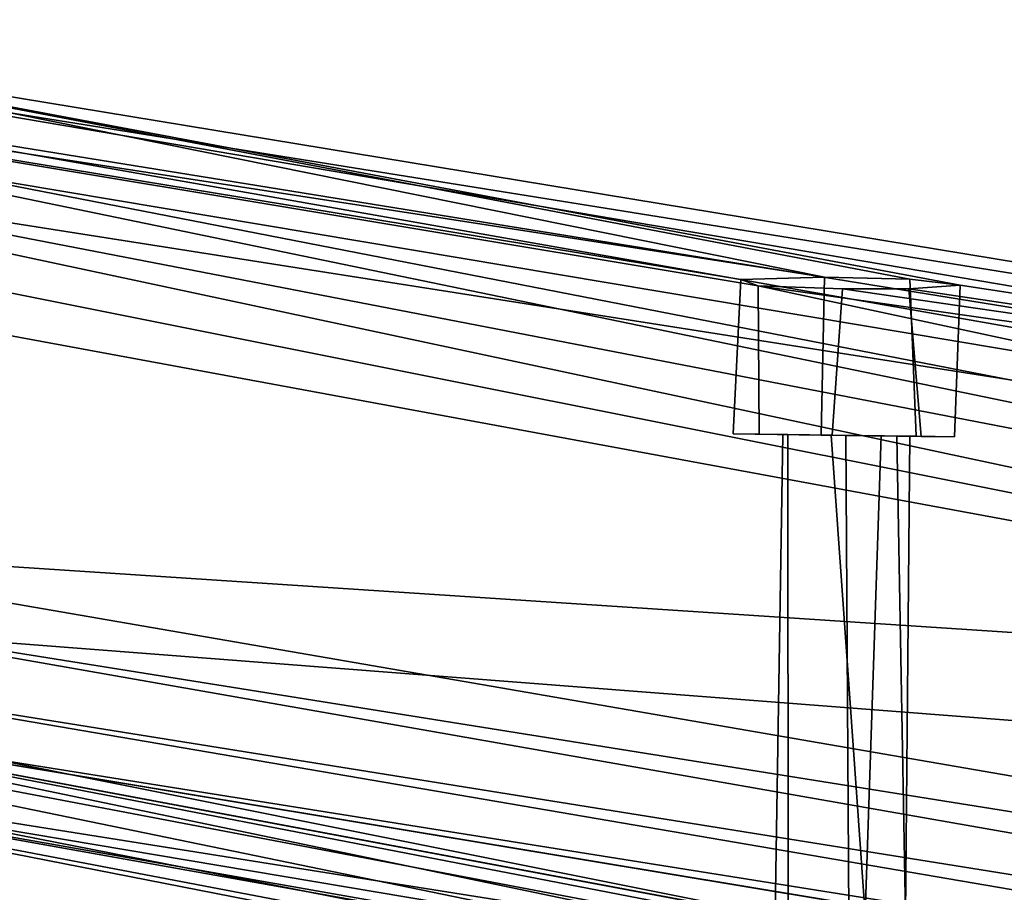
# Model space of a CAD drawing. Units: inches. Extents: x -11.4 to 10.2, y -11.3 to 11.3.
# Drawn here: x -8.1 to -6.3, y 9.7 to 11.3 of the extents above; entities that cross this region are included whole.
import ezdxf

# ---------------------------------------------------------------- set-up
doc = ezdxf.new("R2010")
doc.units = ezdxf.units.IN
doc.header["$MEASUREMENT"] = 0
doc.layers.add('SEAT-BASE', color=5, linetype='Continuous')

msp = doc.modelspace()

# ---------------------------------------------------------------- linework, layer by layer
at = {"layer": 'SEAT-BASE'}
for points in [[(-2.8515, 9.8706, 24.6666), (-9.666, 11.2804, 0.5109), (-9.7983, 11.2133, 0.4677)], [(-6.7729, 10.7981, 9.084), (-9.666, 11.2804, 0.5109), (-2.6864, 9.9207, 24.7695)], [(-9.666, 11.2804, 0.5109), (-6.6528, 10.8138, 8.7565), (-8.9174, 11.2709, 0.4624)], [(-9.666, 11.2804, 0.5109), (-6.8041, 10.8098, 8.8696), (-6.6528, 10.8138, 8.7565)], [(-9.666, 11.2804, 0.5109), (-6.7729, 10.7981, 9.084), (-6.8041, 10.8098, 8.8696)], [(-2.6864, 9.9207, 24.7695), (-9.666, 11.2804, 0.5109), (-2.8515, 9.8706, 24.6666)], [(-6.4071, 10.7997, 8.965), (-1.4571, 10.0424, 22.0955), (-8.9174, 11.2709, 0.4624)], [(-6.4071, 10.7997, 8.965), (-8.9174, 11.2709, 0.4624), (-6.4982, 10.8101, 8.7869)], [(-8.9174, 11.2709, 0.4624), (-1.4571, 10.0424, 22.0955), (-8.828, 11.224, 0.4204)], [(-6.4982, 10.8101, 8.7869), (-8.9174, 11.2709, 0.4624), (-6.6528, 10.8138, 8.7565)], [(-8.828, 11.224, 0.4204), (-1.4571, 10.0424, 22.0955), (-1.3629, 9.9577, 21.9673)], [(-8.828, 11.224, 0.4204), (-1.3629, 9.9577, 21.9673), (-8.7861, 11.1587, 0.3579)], [(-2.9478, 9.7506, 24.6701), (-9.7983, 11.2133, 0.4677), (-9.8659, 11.1327, 0.4392)], [(-9.7983, 11.2133, 0.4677), (-2.9478, 9.7506, 24.6701), (-2.8515, 9.8706, 24.6666)], [(-8.7861, 11.1587, 0.3579), (-1.3629, 9.9577, 21.9673), (-1.3097, 9.8408, 21.934)], [(-8.7861, 11.1587, 0.3579), (-1.3097, 9.8408, 21.934), (-8.7464, 11.0894, 0.3564)], [(-2.9478, 9.7506, 24.6701), (-9.8659, 11.1327, 0.4392), (-9.8931, 11.0345, 0.4315)], [(-8.7464, 11.0894, 0.3564), (-1.3097, 9.8408, 21.934), (-8.7532, 11.011, 0.3169)], [(-9.8875, 10.2871, 0.4479), (-2.9478, 9.7506, 24.6701), (-9.8931, 11.0345, 0.4315)], [(-1.3097, 9.8408, 21.934), (-8.7453, 10.3302, 0.3221), (-8.7532, 11.011, 0.3169)], [(-6.7729, 10.7981, 9.084), (-2.6864, 9.9207, 24.7695), (-1.4571, 10.0424, 22.0955)], [(-6.7729, 10.7981, 9.084), (-1.4571, 10.0424, 22.0955), (-6.6197, 10.7925, 9.1536)], [(-6.6197, 10.7925, 9.1536), (-1.4571, 10.0424, 22.0955), (-6.5001, 10.7929, 9.1171)], [(-6.5001, 10.7929, 9.1171), (-1.4571, 10.0424, 22.0955), (-6.4071, 10.7997, 8.965)], [(-6.5787, 9.659, 9.071), (-6.6405, 10.5276, 9.0711), (-6.5498, 10.5264, 9.0552)], [(-6.5217, 10.5261, 8.8797), (-6.5058, 9.658, 8.924), (-6.4979, 10.5257, 8.9686)], [(-1.3196, 9.0469, 21.8951), (-8.7623, 10.2367, 0.3283), (-8.7453, 10.3302, 0.3221)], [(-8.7453, 10.3302, 0.3221), (-1.3097, 9.8408, 21.934), (-1.3196, 9.0469, 21.8951)], [(-2.9478, 9.7506, 24.6701), (-9.8875, 10.2871, 0.4479), (-2.949, 8.897, 24.6551)], [(-9.859, 10.2141, 0.4317), (-2.949, 8.897, 24.6551), (-9.8875, 10.2871, 0.4479)], [(-1.3722, 8.9386, 21.9043), (-8.8128, 10.132, 0.3755), (-8.7623, 10.2367, 0.3283)], [(-1.3722, 8.9386, 21.9043), (-8.7623, 10.2367, 0.3283), (-1.3196, 9.0469, 21.8951)], [(-9.7896, 10.1325, 0.4305), (-2.8742, 8.7742, 24.5943), (-9.859, 10.2141, 0.4317)], [(-9.859, 10.2141, 0.4317), (-2.8742, 8.7742, 24.5943), (-2.949, 8.897, 24.6551)], [(-9.6209, 10.0635, 0.4707), (-2.8742, 8.7742, 24.5943), (-9.7896, 10.1325, 0.4305)], [(-8.8128, 10.132, 0.3755), (-1.4107, 8.8652, 22.0141), (-8.9245, 10.0632, 0.4366)], [(-1.4107, 8.8652, 22.0141), (-8.8128, 10.132, 0.3755), (-1.3722, 8.9386, 21.9043)], [(-6.8975, 9.5773, 9.0875), (-2.7139, 8.7086, 24.6727), (-9.6209, 10.0635, 0.4707)], [(-6.6877, 9.5971, 8.6579), (-9.6209, 10.0635, 0.4707), (-8.9245, 10.0632, 0.4366)], [(-6.9254, 9.5877, 8.8951), (-9.6209, 10.0635, 0.4707), (-6.8393, 9.5946, 8.7429)], [(-2.8742, 8.7742, 24.5943), (-9.6209, 10.0635, 0.4707), (-2.7139, 8.7086, 24.6727)], [(-6.8975, 9.5773, 9.0875), (-9.6209, 10.0635, 0.4707), (-6.9254, 9.5877, 8.8951)], [(-6.8393, 9.5946, 8.7429), (-9.6209, 10.0635, 0.4707), (-6.6877, 9.5971, 8.6579)], [(-8.9245, 10.0632, 0.4366), (-6.4958, 9.5931, 8.686), (-6.6877, 9.5971, 8.6579)], [(-8.9245, 10.0632, 0.4366), (-6.3298, 9.5774, 8.9451), (-6.3819, 9.5862, 8.7897)], [(-8.9245, 10.0632, 0.4366), (-1.4107, 8.8652, 22.0141), (-1.4524, 8.8233, 22.1596)], [(-8.9245, 10.0632, 0.4366), (-6.3819, 9.5862, 8.7897), (-6.4958, 9.5931, 8.686)]]:
    msp.add_3dface(points, dxfattribs=at)
for points, invisible_edges in [([(-6.6584, 10.5278, 8.7525), (-6.8041, 10.8098, 8.8696), (-6.8178, 10.5299, 8.8995)], 1), ([(-6.8178, 10.5299, 8.8995), (-6.8041, 10.8098, 8.8696), (-6.7729, 10.7981, 9.084)], 12), ([(-6.6584, 10.5278, 8.7525), (-6.6528, 10.8138, 8.7565), (-6.8041, 10.8098, 8.8696)], 12), ([(-6.6584, 10.5278, 8.7525), (-6.4982, 10.8101, 8.7869), (-6.6528, 10.8138, 8.7565)], 1), ([(-6.4867, 10.5256, 8.8003), (-6.4982, 10.8101, 8.7869), (-6.6584, 10.5278, 8.7525)], 2), ([(-6.4867, 10.5256, 8.8003), (-6.4071, 10.7997, 8.965), (-6.4982, 10.8101, 8.7869)], 1), ([(-6.8178, 10.5299, 8.8995), (-6.7729, 10.7981, 9.084), (-6.7709, 10.5293, 9.0845)], 1), ([(-6.6386, 10.5276, 9.1529), (-6.7729, 10.7981, 9.084), (-6.6197, 10.7925, 9.1536)], 1), ([(-6.7709, 10.5293, 9.0845), (-6.7729, 10.7981, 9.084), (-6.6386, 10.5276, 9.1529)], 2), ([(-6.6386, 10.5276, 9.1529), (-6.6197, 10.7925, 9.1536), (-6.4773, 10.5255, 9.1027)], 2), ([(-6.4773, 10.5255, 9.1027), (-6.6197, 10.7925, 9.1536), (-6.5001, 10.7929, 9.1171)], 1), ([(-6.4773, 10.5255, 9.1027), (-6.5001, 10.7929, 9.1171), (-6.4071, 10.7997, 8.965)], 12), ([(-6.4171, 10.5247, 8.938), (-6.4071, 10.7997, 8.965), (-6.4867, 10.5256, 8.8003)], 2), ([(-6.4773, 10.5255, 9.1027), (-6.4071, 10.7997, 8.965), (-6.4171, 10.5247, 8.938)], 1), ([(-6.6584, 10.5278, 8.7525), (-6.8178, 10.5299, 8.8995), (-6.7279, 10.5287, 8.8937)], 14), ([(-6.8178, 10.5299, 8.8995), (-6.7709, 10.5293, 9.0845), (-6.7192, 10.5286, 9.0214)], 14), ([(-6.7279, 10.5287, 8.8937), (-6.8178, 10.5299, 8.8995), (-6.7192, 10.5286, 9.0214)], 3), ([(-6.7709, 10.5293, 9.0845), (-6.6386, 10.5276, 9.1529), (-6.7192, 10.5286, 9.0214)], 14), ([(-6.7418, 9.6611, 8.8917), (-6.614, 10.5273, 8.8314), (-6.7279, 10.5287, 8.8937)], 1), ([(-6.7418, 9.6611, 8.8917), (-6.7279, 10.5287, 8.8937), (-6.7192, 10.5286, 9.0214)], 12), ([(-6.7418, 9.6611, 8.8917), (-6.7192, 10.5286, 9.0214), (-6.7183, 9.6608, 9.0378)], 1), ([(-6.6083, 9.6593, 8.8331), (-6.614, 10.5273, 8.8314), (-6.7418, 9.6611, 8.8917)], 2), ([(-6.614, 10.5273, 8.8314), (-6.6584, 10.5278, 8.7525), (-6.7279, 10.5287, 8.8937)], 3), ([(-6.7183, 9.6608, 9.0378), (-6.7192, 10.5286, 9.0214), (-6.6405, 10.5276, 9.0711)], 12), ([(-6.7192, 10.5286, 9.0214), (-6.6386, 10.5276, 9.1529), (-6.6405, 10.5276, 9.0711)], 3), ([(-6.7183, 9.6608, 9.0378), (-6.6405, 10.5276, 9.0711), (-6.5787, 9.659, 9.071)], 1), ([(-6.4867, 10.5256, 8.8003), (-6.6584, 10.5278, 8.7525), (-6.614, 10.5273, 8.8314)], 14), ([(-6.6405, 10.5276, 9.0711), (-6.6386, 10.5276, 9.1529), (-6.5498, 10.5264, 9.0552)], 3), ([(-6.6386, 10.5276, 9.1529), (-6.4773, 10.5255, 9.1027), (-6.5498, 10.5264, 9.0552)], 14), ([(-6.614, 10.5273, 8.8314), (-6.6083, 9.6593, 8.8331), (-6.5217, 10.5261, 8.8797)], 2), ([(-6.5217, 10.5261, 8.8797), (-6.4867, 10.5256, 8.8003), (-6.614, 10.5273, 8.8314)], 3), ([(-6.5217, 10.5261, 8.8797), (-6.6083, 9.6593, 8.8331), (-6.5058, 9.658, 8.924)], 1), ([(-6.5787, 9.659, 9.071), (-6.5498, 10.5264, 9.0552), (-6.4979, 10.5257, 8.9686)], 12), ([(-6.5787, 9.659, 9.071), (-6.4979, 10.5257, 8.9686), (-6.5058, 9.658, 8.924)], 1), ([(-6.5498, 10.5264, 9.0552), (-6.4773, 10.5255, 9.1027), (-6.4979, 10.5257, 8.9686)], 3), ([(-6.4171, 10.5247, 8.938), (-6.4867, 10.5256, 8.8003), (-6.5217, 10.5261, 8.8797)], 14), ([(-6.4979, 10.5257, 8.9686), (-6.4171, 10.5247, 8.938), (-6.5217, 10.5261, 8.8797)], 3), ([(-6.4773, 10.5255, 9.1027), (-6.4171, 10.5247, 8.938), (-6.4979, 10.5257, 8.9686)], 14), ([(-6.3298, 9.5774, 8.9451), (-8.9245, 10.0632, 0.4366), (-1.4524, 8.8233, 22.1596)], 12)]:
    msp.add_3dface(points, dxfattribs=dict(at, invisible_edges=invisible_edges))

doc.saveas('drawing.dxf')
